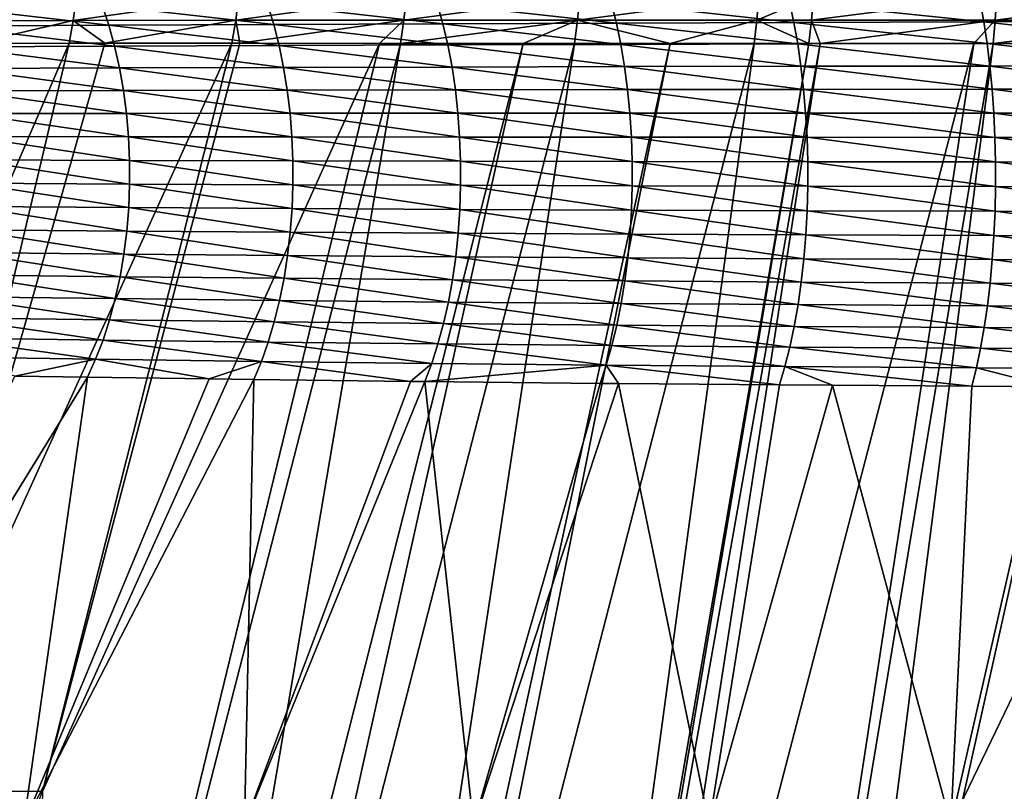
# Model space of a CAD drawing. Extents: x -30 to 30, y -35 to 0.
# Drawn here: x -2.6 to -1.3, y -30.5 to -29.5 of the extents above; entities that cross this region are included whole.
import ezdxf

# ---------------------------------------------------------------- set-up
doc = ezdxf.new("R2010")
doc.units = 0
doc.layers.add('L1', color=7, linetype='CONTINUOUS')

msp = doc.modelspace()

# ---------------------------------------------------------------- linework, layer by layer
at = {"layer": 'L1', "color": 255}
for points in [[(-2.71972, -29.4207, 21.19984), (-2.724275, -29.45184, 21.20655), (-2.510257, -29.42022, 21.33828)], [(-2.510257, -29.42022, 21.33828), (-2.724275, -29.45184, 21.20655), (-2.514502, -29.45156, 21.34532)], [(-2.510257, -29.42022, 21.33828), (-2.514502, -29.45156, 21.34532), (-2.293075, -29.41984, 21.4654)], [(-2.293075, -29.41984, 21.4654), (-2.514502, -29.45156, 21.34532), (-2.296992, -29.45137, 21.47275)], [(-2.293075, -29.41984, 21.4654), (-2.296992, -29.45137, 21.47275), (-2.068348, -29.41952, 21.58103)], [(-2.068348, -29.41952, 21.58103), (-2.296992, -29.45137, 21.47275), (-2.071915, -29.45125, 21.58867)], [(-2.019633, -29.45586, -21.0966), (-2.254464, -29.4299, -20.9942), (-2.027187, -29.42874, -21.11249)], [(-2.068348, -29.41952, 21.58103), (-2.071915, -29.45125, 21.58867), (-1.836203, -29.41928, 21.68495)], [(-1.836203, -29.41928, 21.68495), (-2.071915, -29.45125, 21.58867), (-1.839397, -29.45118, 21.69286)], [(-1.78752, -29.45497, -21.20122), (-2.027187, -29.42874, -21.11249), (-1.7943, -29.42771, -21.21775)], [(-2.019633, -29.45586, -21.0966), (-2.027187, -29.42874, -21.11249), (-1.78752, -29.45497, -21.20122)], [(-1.836203, -29.41928, 21.68495), (-1.839397, -29.45118, 21.69286), (-1.596732, -29.41908, 21.77686)], [(-1.596732, -29.41908, 21.77686), (-1.839397, -29.45118, 21.69286), (-1.599532, -29.45115, 21.78502)], [(-1.549972, -29.45421, -21.29282), (-1.7943, -29.42771, -21.21775), (-1.555919, -29.42683, -21.30992)], [(-1.78752, -29.45497, -21.20122), (-1.7943, -29.42771, -21.21775), (-1.549972, -29.45421, -21.29282)], [(-1.596732, -29.41908, 21.77686), (-1.599532, -29.45115, 21.78502), (-1.523793, -29.41903, 21.80193)], [(-1.523793, -29.41903, 21.80193), (-1.599532, -29.45115, 21.78502), (-1.52647, -29.45114, 21.81015)], [(-1.295637, -29.45354, -21.37468), (-1.555919, -29.42683, -21.30992), (-1.300661, -29.42606, -21.39229)], [(-1.549972, -29.45421, -21.29282), (-1.555919, -29.42683, -21.30992), (-1.295637, -29.45354, -21.37468)], [(-1.523793, -29.41903, 21.80193), (-1.52647, -29.45114, 21.81015), (-1.278043, -29.41889, 21.87679)], [(-1.278043, -29.41889, 21.87679), (-1.52647, -29.45114, 21.81015), (-1.280302, -29.45114, 21.88522)], [(-1.044871, -29.453, -21.43995), (-1.300661, -29.42606, -21.39229), (-1.048959, -29.42545, -21.45797)], [(-1.295637, -29.45354, -21.37468), (-1.300661, -29.42606, -21.39229), (-1.044871, -29.453, -21.43995)], [(-1.278043, -29.41889, 21.87679), (-1.280302, -29.45114, 21.88522), (-1.028803, -29.41878, 21.93819)], [(-1.028803, -29.41878, 21.93819), (-1.280302, -29.45114, 21.88522), (-1.030629, -29.45115, 21.94679)], [(-2.466832, -29.45797, -20.84854), (-2.690622, -29.43259, -20.71876), (-2.475735, -29.43118, -20.86297)], [(-2.681143, -29.45918, -20.70514), (-2.690622, -29.43259, -20.71876), (-2.466832, -29.45797, -20.84854)], [(-2.246203, -29.45687, -20.97902), (-2.475735, -29.43118, -20.86297), (-2.254464, -29.4299, -20.9942)], [(-2.466832, -29.45797, -20.84854), (-2.475735, -29.43118, -20.86297), (-2.246203, -29.45687, -20.97902)], [(-2.246203, -29.45687, -20.97902), (-2.254464, -29.4299, -20.9942), (-2.019633, -29.45586, -21.0966)], [(-2.724275, -29.45184, 21.20655), (-2.647767, -29.48219, 21.26992), (-2.514502, -29.45156, 21.34532)], [(-2.647767, -29.48219, 21.26992), (-2.520075, -29.48213, 21.35449), (-2.514502, -29.45156, 21.34532)], [(-2.514502, -29.45156, 21.34532), (-2.520075, -29.48213, 21.35449), (-2.472296, -29.48213, 21.38251)], [(-2.514502, -29.45156, 21.34532), (-2.472296, -29.48213, 21.38251), (-2.296992, -29.45137, 21.47275)], [(-2.472296, -29.48213, 21.38251), (-2.302134, -29.48212, 21.48232), (-2.296992, -29.45137, 21.47275)], [(-2.296992, -29.45137, 21.47275), (-2.302134, -29.48212, 21.48232), (-2.291334, -29.48212, 21.48789)], [(-2.296992, -29.45137, 21.47275), (-2.291334, -29.48212, 21.48789), (-2.071915, -29.45125, 21.58867)], [(-2.291334, -29.48212, 21.48789), (-2.104353, -29.48217, 21.58431), (-2.071915, -29.45125, 21.58867)], [(-2.071915, -29.45125, 21.58867), (-2.104353, -29.48217, 21.58431), (-2.076597, -29.48217, 21.59863)], [(-2.071915, -29.45125, 21.58867), (-2.076597, -29.48217, 21.59863), (-1.839397, -29.45118, 21.69286)], [(-1.839397, -29.45118, 21.69286), (-2.076597, -29.48217, 21.59863), (-1.91221, -29.48224, 21.67238)], [(-1.781613, -29.48359, -21.1868), (-2.019633, -29.45586, -21.0966), (-1.78752, -29.45497, -21.20122)], [(-1.91221, -29.48224, 21.67238), (-1.843591, -29.48227, 21.70317), (-1.839397, -29.45118, 21.69286)], [(-1.839397, -29.45118, 21.69286), (-1.843591, -29.48227, 21.70317), (-1.715436, -29.48233, 21.75247)], [(-1.839397, -29.45118, 21.69286), (-1.715436, -29.48233, 21.75247), (-1.599532, -29.45115, 21.78502)], [(-1.54479, -29.48297, -21.2779), (-1.78752, -29.45497, -21.20122), (-1.549972, -29.45421, -21.29282)], [(-1.781613, -29.48359, -21.1868), (-1.78752, -29.45497, -21.20122), (-1.54479, -29.48297, -21.2779)], [(-1.715436, -29.48233, 21.75247), (-1.603207, -29.48239, 21.79565), (-1.599532, -29.45115, 21.78502)], [(-1.599532, -29.45115, 21.78502), (-1.603207, -29.48239, 21.79565), (-1.529985, -29.48243, 21.82087)], [(-1.599532, -29.45115, 21.78502), (-1.529985, -29.48243, 21.82087), (-1.52647, -29.45114, 21.81015)], [(-1.29126, -29.48243, -21.35932), (-1.549972, -29.45421, -21.29282), (-1.295637, -29.45354, -21.37468)], [(-1.54479, -29.48297, -21.2779), (-1.549972, -29.45421, -21.29282), (-1.29126, -29.48243, -21.35932)], [(-1.52647, -29.45114, 21.81015), (-1.529985, -29.48243, 21.82087), (-1.514631, -29.48243, 21.82556)], [(-1.52647, -29.45114, 21.81015), (-1.514631, -29.48243, 21.82556), (-1.280302, -29.45114, 21.88522)], [(-1.514631, -29.48243, 21.82556), (-1.308935, -29.48254, 21.88837), (-1.280302, -29.45114, 21.88522)], [(-1.280302, -29.45114, 21.88522), (-1.308935, -29.48254, 21.88837), (-1.283267, -29.48255, 21.89621)], [(-1.041309, -29.48199, -21.42422), (-1.295637, -29.45354, -21.37468), (-1.044871, -29.453, -21.43995)], [(-1.29126, -29.48243, -21.35932), (-1.295637, -29.45354, -21.37468), (-1.041309, -29.48199, -21.42422)], [(-1.280302, -29.45114, 21.88522), (-1.283267, -29.48255, 21.89621), (-1.030629, -29.45115, 21.94679)], [(-1.030629, -29.45115, 21.94679), (-1.283267, -29.48255, 21.89621), (-1.099134, -29.48263, 21.94168)], [(-2.459081, -29.48602, -20.83595), (-2.681143, -29.45918, -20.70514), (-2.466832, -29.45797, -20.84854)], [(-2.672894, -29.48699, -20.69326), (-2.681143, -29.45918, -20.70514), (-2.459081, -29.48602, -20.83595)], [(-2.23901, -29.48513, -20.96577), (-2.466832, -29.45797, -20.84854), (-2.246203, -29.45687, -20.97902)], [(-2.459081, -29.48602, -20.83595), (-2.466832, -29.45797, -20.84854), (-2.23901, -29.48513, -20.96577)], [(-2.013055, -29.48431, -21.08274), (-2.246203, -29.45687, -20.97902), (-2.019633, -29.45586, -21.0966)], [(-2.23901, -29.48513, -20.96577), (-2.246203, -29.45687, -20.97902), (-2.013055, -29.48431, -21.08274)], [(-2.013055, -29.48431, -21.08274), (-2.019633, -29.45586, -21.0966), (-1.781613, -29.48359, -21.1868)], [(-1.038296, -29.51222, -21.41089), (-1.29126, -29.48243, -21.35932), (-1.041309, -29.48199, -21.42422)], [(-2.647767, -29.48219, 21.26992), (-2.951116, -30.48303, 21.54487), (-2.520075, -29.48213, 21.35449)], [(-2.520075, -29.48213, 21.35449), (-2.951116, -30.48303, 21.54487), (-2.756703, -30.48321, 21.67698)], [(-2.472296, -29.48213, 21.38251), (-2.756703, -30.48321, 21.67698), (-2.302134, -29.48212, 21.48232)], [(-2.302134, -29.48212, 21.48232), (-2.756703, -30.48321, 21.67698), (-2.555727, -30.48339, 21.80019)], [(-2.520075, -29.48213, 21.35449), (-2.756703, -30.48321, 21.67698), (-2.472296, -29.48213, 21.38251)], [(-2.452534, -29.51515, -20.82529), (-2.672894, -29.48699, -20.69326), (-2.459081, -29.48602, -20.83595)], [(-2.665927, -29.51585, -20.68319), (-2.672894, -29.48699, -20.69326), (-2.452534, -29.51515, -20.82529)], [(-2.104353, -29.48217, 21.58431), (-2.555727, -30.48339, 21.80019), (-2.579759, -31.43691, 22.22604)], [(-2.104353, -29.48217, 21.58431), (-2.579759, -31.43691, 22.22604), (-2.076597, -29.48217, 21.59863)], [(-2.076597, -29.48217, 21.59863), (-2.579759, -31.43691, 22.22604), (-2.408514, -31.43658, 22.31696)], [(-2.302134, -29.48212, 21.48232), (-2.555727, -30.48339, 21.80019), (-2.291334, -29.48212, 21.48789)], [(-2.291334, -29.48212, 21.48789), (-2.555727, -30.48339, 21.80019), (-2.104353, -29.48217, 21.58431)], [(-2.232932, -29.51451, -20.95454), (-2.459081, -29.48602, -20.83595), (-2.23901, -29.48513, -20.96577)], [(-2.452534, -29.51515, -20.82529), (-2.459081, -29.48602, -20.83595), (-2.232932, -29.51451, -20.95454)], [(-2.076597, -29.48217, 21.59863), (-2.408514, -31.43658, 22.31696), (-1.91221, -29.48224, 21.67238)], [(-1.91221, -29.48224, 21.67238), (-2.408514, -31.43658, 22.31696), (-2.346417, -31.43648, 22.34569)], [(-1.91221, -29.48224, 21.67238), (-2.346417, -31.43648, 22.34569), (-1.843591, -29.48227, 21.70317)], [(-1.843591, -29.48227, 21.70317), (-2.346417, -31.43648, 22.34569), (-2.141241, -31.43612, 22.44065)], [(-2.007496, -29.51391, -21.071), (-2.23901, -29.48513, -20.96577), (-2.013055, -29.48431, -21.08274)], [(-2.232932, -29.51451, -20.95454), (-2.23901, -29.48513, -20.96577), (-2.007496, -29.51391, -21.071)], [(-1.843591, -29.48227, 21.70317), (-2.141241, -31.43612, 22.44065), (-1.715436, -29.48233, 21.75247)], [(-1.715436, -29.48233, 21.75247), (-2.141241, -31.43612, 22.44065), (-2.10675, -31.43606, 22.45437)], [(-1.715436, -29.48233, 21.75247), (-2.10675, -31.43606, 22.45437), (-1.603207, -29.48239, 21.79565)], [(-1.603207, -29.48239, 21.79565), (-2.10675, -31.43606, 22.45437), (-1.867048, -31.43564, 22.54973)], [(-1.77662, -29.51339, -21.17458), (-2.013055, -29.48431, -21.08274), (-1.781613, -29.48359, -21.1868)], [(-2.007496, -29.51391, -21.071), (-2.013055, -29.48431, -21.08274), (-1.77662, -29.51339, -21.17458)], [(-1.603207, -29.48239, 21.79565), (-1.867048, -31.43564, 22.54973), (-1.529985, -29.48243, 21.82087)], [(-1.529985, -29.48243, 21.82087), (-1.867048, -31.43564, 22.54973), (-1.861115, -31.43563, 22.55187)], [(-1.529985, -29.48243, 21.82087), (-1.861115, -31.43563, 22.55187), (-1.514631, -29.48243, 21.82556)], [(-1.514631, -29.48243, 21.82556), (-1.861115, -31.43563, 22.55187), (-1.817579, -31.43556, 22.56759)], [(-1.514631, -29.48243, 21.82556), (-1.817579, -31.43556, 22.56759), (-1.308935, -29.48254, 21.88837)], [(-1.308935, -29.48254, 21.88837), (-1.817579, -31.43556, 22.56759), (-1.609011, -31.43528, 22.63525)], [(-1.54041, -29.51293, -21.26526), (-1.781613, -29.48359, -21.1868), (-1.54479, -29.48297, -21.2779)], [(-1.77662, -29.51339, -21.17458), (-1.781613, -29.48359, -21.1868), (-1.54041, -29.51293, -21.26526)], [(-1.308935, -29.48254, 21.88837), (-1.609011, -31.43528, 22.63525), (-1.283267, -29.48255, 21.89621)], [(-1.283267, -29.48255, 21.89621), (-1.609011, -31.43528, 22.63525), (-1.532955, -31.43518, 22.65992)], [(-1.287558, -29.51254, -21.34629), (-1.54479, -29.48297, -21.2779), (-1.29126, -29.48243, -21.35932)], [(-1.54041, -29.51293, -21.26526), (-1.54479, -29.48297, -21.2779), (-1.287558, -29.51254, -21.34629)], [(-1.283267, -29.48255, 21.89621), (-1.532955, -31.43518, 22.65992), (-1.099134, -29.48263, 21.94168)], [(-1.099134, -29.48263, 21.94168), (-1.532955, -31.43518, 22.65992), (-1.352103, -31.43504, 22.70773)], [(-1.099134, -29.48263, 21.94168), (-1.352103, -31.43504, 22.70773), (-1.033026, -29.48267, 21.95801)], [(-1.033026, -29.48267, 21.95801), (-1.352103, -31.43504, 22.70773), (-1.245441, -31.43496, 22.73593)], [(-1.287558, -29.51254, -21.34629), (-1.29126, -29.48243, -21.35932), (-1.038296, -29.51222, -21.41089)], [(-2.44723, -29.54519, -20.81662), (-2.665927, -29.51585, -20.68319), (-2.452534, -29.51515, -20.82529)], [(-2.660285, -29.54558, -20.67501), (-2.665927, -29.51585, -20.68319), (-2.44723, -29.54519, -20.81662)], [(-2.228007, -29.54481, -20.94541), (-2.452534, -29.51515, -20.82529), (-2.232932, -29.51451, -20.95454)], [(-2.44723, -29.54519, -20.81662), (-2.452534, -29.51515, -20.82529), (-2.228007, -29.54481, -20.94541)], [(-2.00299, -29.54447, -21.06144), (-2.232932, -29.51451, -20.95454), (-2.007496, -29.51391, -21.071)], [(-2.228007, -29.54481, -20.94541), (-2.232932, -29.51451, -20.95454), (-2.00299, -29.54447, -21.06144)], [(-1.772574, -29.54416, -21.16464), (-2.007496, -29.51391, -21.071), (-1.77662, -29.51339, -21.17458)], [(-2.00299, -29.54447, -21.06144), (-2.007496, -29.51391, -21.071), (-1.772574, -29.54416, -21.16464)], [(-1.536859, -29.54389, -21.25497), (-1.77662, -29.51339, -21.17458), (-1.54041, -29.51293, -21.26526)], [(-1.772574, -29.54416, -21.16464), (-1.77662, -29.51339, -21.17458), (-1.536859, -29.54389, -21.25497)], [(-1.284558, -29.54367, -21.33569), (-1.54041, -29.51293, -21.26526), (-1.287558, -29.51254, -21.34629)], [(-1.536859, -29.54389, -21.25497), (-1.54041, -29.51293, -21.26526), (-1.284558, -29.54367, -21.33569)], [(-1.035854, -29.54348, -21.40004), (-1.287558, -29.51254, -21.34629), (-1.038296, -29.51222, -21.41089)], [(-1.284558, -29.54367, -21.33569), (-1.287558, -29.51254, -21.34629), (-1.035854, -29.54348, -21.40004)], [(-2.443203, -29.57593, -20.80999), (-2.660285, -29.54558, -20.67501), (-2.44723, -29.54519, -20.81662)], [(-2.656001, -29.576, -20.66875), (-2.660285, -29.54558, -20.67501), (-2.443203, -29.57593, -20.80999)], [(-2.224268, -29.57585, -20.93844), (-2.44723, -29.54519, -20.81662), (-2.228007, -29.54481, -20.94541)], [(-2.443203, -29.57593, -20.80999), (-2.44723, -29.54519, -20.81662), (-2.224268, -29.57585, -20.93844)], [(-1.999569, -29.57577, -21.05414), (-2.228007, -29.54481, -20.94541), (-2.00299, -29.54447, -21.06144)], [(-2.224268, -29.57585, -20.93844), (-2.228007, -29.54481, -20.94541), (-1.999569, -29.57577, -21.05414)], [(-1.7695, -29.5757, -21.15704), (-2.00299, -29.54447, -21.06144), (-1.772574, -29.54416, -21.16464)], [(-1.999569, -29.57577, -21.05414), (-2.00299, -29.54447, -21.06144), (-1.7695, -29.5757, -21.15704)], [(-1.534162, -29.57564, -21.24712), (-1.772574, -29.54416, -21.16464), (-1.536859, -29.54389, -21.25497)], [(-1.7695, -29.5757, -21.15704), (-1.772574, -29.54416, -21.16464), (-1.534162, -29.57564, -21.24712)], [(-1.282279, -29.57559, -21.3276), (-1.536859, -29.54389, -21.25497), (-1.284558, -29.54367, -21.33569)], [(-1.534162, -29.57564, -21.24712), (-1.536859, -29.54389, -21.25497), (-1.282279, -29.57559, -21.3276)], [(-1.033998, -29.57555, -21.39176), (-1.284558, -29.54367, -21.33569), (-1.035854, -29.54348, -21.40004)], [(-1.282279, -29.57559, -21.3276), (-1.284558, -29.54367, -21.33569), (-1.033998, -29.57555, -21.39176)], [(-2.440478, -29.60719, -20.80544), (-2.656001, -29.576, -20.66875), (-2.443203, -29.57593, -20.80999)], [(-2.653103, -29.60692, -20.66446), (-2.656001, -29.576, -20.66875), (-2.440478, -29.60719, -20.80544)], [(-2.221738, -29.60742, -20.93366), (-2.443203, -29.57593, -20.80999), (-2.224268, -29.57585, -20.93844)], [(-2.440478, -29.60719, -20.80544), (-2.443203, -29.57593, -20.80999), (-2.221738, -29.60742, -20.93366)], [(-1.997255, -29.60763, -21.04914), (-2.224268, -29.57585, -20.93844), (-1.999569, -29.57577, -21.05414)], [(-2.221738, -29.60742, -20.93366), (-2.224268, -29.57585, -20.93844), (-1.997255, -29.60763, -21.04914)], [(-1.767421, -29.6078, -21.15185), (-1.999569, -29.57577, -21.05414), (-1.7695, -29.5757, -21.15704)], [(-1.997255, -29.60763, -21.04914), (-1.999569, -29.57577, -21.05414), (-1.767421, -29.6078, -21.15185)], [(-1.532337, -29.60796, -21.24174), (-1.7695, -29.5757, -21.15704), (-1.534162, -29.57564, -21.24712)], [(-1.767421, -29.6078, -21.15185), (-1.7695, -29.5757, -21.15704), (-1.532337, -29.60796, -21.24174)], [(-1.280737, -29.60811, -21.32206), (-1.534162, -29.57564, -21.24712), (-1.282279, -29.57559, -21.3276)], [(-1.532337, -29.60796, -21.24174), (-1.534162, -29.57564, -21.24712), (-1.280737, -29.60811, -21.32206)], [(-1.032743, -29.60822, -21.38609), (-1.282279, -29.57559, -21.3276), (-1.033998, -29.57555, -21.39176)], [(-1.280737, -29.60811, -21.32206), (-1.282279, -29.57559, -21.3276), (-1.032743, -29.60822, -21.38609)], [(-2.651608, -29.63815, -20.66216), (-2.653103, -29.60692, -20.66446), (-2.439074, -29.63877, -20.80302)], [(-2.439074, -29.63877, -20.80302), (-2.653103, -29.60692, -20.66446), (-2.440478, -29.60719, -20.80544)], [(-2.439074, -29.63877, -20.80302), (-2.440478, -29.60719, -20.80544), (-2.220434, -29.63932, -20.93111)], [(-2.220434, -29.63932, -20.93111), (-2.440478, -29.60719, -20.80544), (-2.221738, -29.60742, -20.93366)], [(-2.220434, -29.63932, -20.93111), (-2.221738, -29.60742, -20.93366), (-1.996061, -29.63982, -21.04648)], [(-1.996061, -29.63982, -21.04648), (-2.221738, -29.60742, -20.93366), (-1.997255, -29.60763, -21.04914)], [(-1.996061, -29.63982, -21.04648), (-1.997255, -29.60763, -21.04914), (-1.766349, -29.64026, -21.14908)], [(-1.766349, -29.64026, -21.14908), (-1.997255, -29.60763, -21.04914), (-1.767421, -29.6078, -21.15185)], [(-1.766349, -29.64026, -21.14908), (-1.767421, -29.6078, -21.15185), (-1.531397, -29.64064, -21.23888)], [(-1.531397, -29.64064, -21.23888), (-1.767421, -29.6078, -21.15185), (-1.532337, -29.60796, -21.24174)], [(-1.531397, -29.64064, -21.23888), (-1.532337, -29.60796, -21.24174), (-1.279942, -29.64098, -21.31912)], [(-1.279942, -29.64098, -21.31912), (-1.532337, -29.60796, -21.24174), (-1.280737, -29.60811, -21.32206)], [(-1.279942, -29.64098, -21.31912), (-1.280737, -29.60811, -21.32206), (-1.032096, -29.64125, -21.38308)], [(-1.032096, -29.64125, -21.38308), (-1.280737, -29.60811, -21.32206), (-1.032743, -29.60822, -21.38609)], [(-2.651524, -29.66949, -20.66186), (-2.651608, -29.63815, -20.66216), (-2.438997, -29.67047, -20.80272)], [(-2.438997, -29.67047, -20.80272), (-2.651608, -29.63815, -20.66216), (-2.439074, -29.63877, -20.80302)], [(-2.438997, -29.67047, -20.80272), (-2.439074, -29.63877, -20.80302), (-2.220363, -29.67135, -20.9308)], [(-2.220363, -29.67135, -20.9308), (-2.439074, -29.63877, -20.80302), (-2.220434, -29.63932, -20.93111)], [(-2.220363, -29.67135, -20.9308), (-2.220434, -29.63932, -20.93111), (-1.995998, -29.67215, -21.04617)], [(-1.995998, -29.67215, -21.04617), (-2.220434, -29.63932, -20.93111), (-1.996061, -29.63982, -21.04648)], [(-1.995998, -29.67215, -21.04617), (-1.996061, -29.63982, -21.04648), (-1.766292, -29.67284, -21.14877)], [(-1.766292, -29.67284, -21.14877), (-1.996061, -29.63982, -21.04648), (-1.766349, -29.64026, -21.14908)], [(-1.766292, -29.67284, -21.14877), (-1.766349, -29.64026, -21.14908), (-1.531347, -29.67346, -21.23856)], [(-1.531347, -29.67346, -21.23856), (-1.766349, -29.64026, -21.14908), (-1.531397, -29.64064, -21.23888)], [(-1.531347, -29.67346, -21.23856), (-1.531397, -29.64064, -21.23888), (-1.2799, -29.674, -21.3188)], [(-1.2799, -29.674, -21.3188), (-1.531397, -29.64064, -21.23888), (-1.279942, -29.64098, -21.31912)], [(-1.2799, -29.674, -21.3188), (-1.279942, -29.64098, -21.31912), (-1.032062, -29.67443, -21.38276)], [(-1.032062, -29.67443, -21.38276), (-1.279942, -29.64098, -21.31912), (-1.032096, -29.64125, -21.38308)], [(-2.652854, -29.70077, -20.66358), (-2.651524, -29.66949, -20.66186), (-2.440248, -29.7021, -20.80455)], [(-2.440248, -29.7021, -20.80455), (-2.651524, -29.66949, -20.66186), (-2.438997, -29.67047, -20.80272)], [(-2.440248, -29.7021, -20.80455), (-2.438997, -29.67047, -20.80272), (-2.221527, -29.70331, -20.93274)], [(-2.221527, -29.70331, -20.93274), (-2.438997, -29.67047, -20.80272), (-2.220363, -29.67135, -20.9308)], [(-2.221527, -29.70331, -20.93274), (-2.220363, -29.67135, -20.9308), (-1.997063, -29.70439, -21.04821)], [(-1.997063, -29.70439, -21.04821), (-2.220363, -29.67135, -20.9308), (-1.995998, -29.67215, -21.04617)], [(-1.997063, -29.70439, -21.04821), (-1.995998, -29.67215, -21.04617), (-1.76725, -29.70535, -21.1509)], [(-1.76725, -29.70535, -21.1509), (-1.995998, -29.67215, -21.04617), (-1.766292, -29.67284, -21.14877)], [(-1.76725, -29.70535, -21.1509), (-1.766292, -29.67284, -21.14877), (-1.532189, -29.70618, -21.24078)], [(-1.532189, -29.70618, -21.24078), (-1.766292, -29.67284, -21.14877), (-1.531347, -29.67346, -21.23856)], [(-1.532189, -29.70618, -21.24078), (-1.531347, -29.67346, -21.23856), (-1.280612, -29.70693, -21.32109)], [(-1.280612, -29.70693, -21.32109), (-1.531347, -29.67346, -21.23856), (-1.2799, -29.674, -21.3188)], [(-1.280612, -29.70693, -21.32109), (-1.2799, -29.674, -21.3188), (-1.032642, -29.70752, -21.38511)], [(-1.032642, -29.70752, -21.38511), (-1.2799, -29.674, -21.3188), (-1.032062, -29.67443, -21.38276)], [(-2.652854, -29.70077, -20.66358), (-2.442821, -29.73345, -20.8085), (-2.655589, -29.73177, -20.66729)], [(-2.440248, -29.7021, -20.80455), (-2.442821, -29.73345, -20.8085), (-2.652854, -29.70077, -20.66358)], [(-2.440248, -29.7021, -20.80455), (-2.223918, -29.73497, -20.93692), (-2.442821, -29.73345, -20.8085)], [(-2.221527, -29.70331, -20.93274), (-2.223918, -29.73497, -20.93692), (-2.440248, -29.7021, -20.80455)], [(-2.221527, -29.70331, -20.93274), (-1.999252, -29.73634, -21.0526), (-2.223918, -29.73497, -20.93692)], [(-1.997063, -29.70439, -21.04821), (-1.999252, -29.73634, -21.0526), (-2.221527, -29.70331, -20.93274)], [(-1.997063, -29.70439, -21.04821), (-1.769217, -29.73755, -21.15548), (-1.999252, -29.73634, -21.0526)], [(-1.76725, -29.70535, -21.1509), (-1.769217, -29.73755, -21.15548), (-1.997063, -29.70439, -21.04821)], [(-1.76725, -29.70535, -21.1509), (-1.533916, -29.73861, -21.24552), (-1.769217, -29.73755, -21.15548)], [(-1.532189, -29.70618, -21.24078), (-1.533916, -29.73861, -21.24552), (-1.76725, -29.70535, -21.1509)], [(-1.532189, -29.70618, -21.24078), (-1.282072, -29.73955, -21.32599), (-1.533916, -29.73861, -21.24552)], [(-1.280612, -29.70693, -21.32109), (-1.282072, -29.73955, -21.32599), (-1.532189, -29.70618, -21.24078)], [(-1.280612, -29.70693, -21.32109), (-1.033831, -29.74029, -21.39013), (-1.282072, -29.73955, -21.32599)], [(-1.032642, -29.70752, -21.38511), (-1.033831, -29.74029, -21.39013), (-1.280612, -29.70693, -21.32109)], [(-2.655589, -29.73177, -20.66729), (-2.446699, -29.76433, -20.81455), (-2.659711, -29.76233, -20.67298)], [(-2.442821, -29.73345, -20.8085), (-2.446699, -29.76433, -20.81455), (-2.655589, -29.73177, -20.66729)], [(-2.442821, -29.73345, -20.8085), (-2.22752, -29.76616, -20.9433), (-2.446699, -29.76433, -20.81455)], [(-2.223918, -29.73497, -20.93692), (-2.22752, -29.76616, -20.9433), (-2.442821, -29.73345, -20.8085)], [(-2.223918, -29.73497, -20.93692), (-2.002548, -29.7678, -21.0593), (-2.22752, -29.76616, -20.9433)], [(-1.999252, -29.73634, -21.0526), (-2.002548, -29.7678, -21.0593), (-2.223918, -29.73497, -20.93692)], [(-1.999252, -29.73634, -21.0526), (-1.77218, -29.76925, -21.16246), (-2.002548, -29.7678, -21.0593)], [(-1.769217, -29.73755, -21.15548), (-1.77218, -29.76925, -21.16246), (-1.999252, -29.73634, -21.0526)], [(-1.769217, -29.73755, -21.15548), (-1.536516, -29.77051, -21.25276), (-1.77218, -29.76925, -21.16246)], [(-1.533916, -29.73861, -21.24552), (-1.536516, -29.77051, -21.25276), (-1.769217, -29.73755, -21.15548)], [(-1.533916, -29.73861, -21.24552), (-1.28427, -29.77163, -21.33345), (-1.536516, -29.77051, -21.25276)], [(-1.282072, -29.73955, -21.32599), (-1.28427, -29.77163, -21.33345), (-1.533916, -29.73861, -21.24552)], [(-1.282072, -29.73955, -21.32599), (-1.03562, -29.77253, -21.39778), (-1.28427, -29.77163, -21.33345)], [(-1.033831, -29.74029, -21.39013), (-1.03562, -29.77253, -21.39778), (-1.282072, -29.73955, -21.32599)], [(-2.659711, -29.76233, -20.67298), (-2.451857, -29.79455, -20.82266), (-2.665196, -29.79223, -20.68061)], [(-2.446699, -29.76433, -20.81455), (-2.451857, -29.79455, -20.82266), (-2.659711, -29.76233, -20.67298)], [(-2.446699, -29.76433, -20.81455), (-2.23231, -29.79665, -20.95186), (-2.451857, -29.79455, -20.82266)], [(-2.22752, -29.76616, -20.9433), (-2.23231, -29.79665, -20.95186), (-2.446699, -29.76433, -20.81455)], [(-2.22752, -29.76616, -20.9433), (-2.006932, -29.79854, -21.06826), (-2.23231, -29.79665, -20.95186)], [(-2.002548, -29.7678, -21.0593), (-2.006932, -29.79854, -21.06826), (-2.22752, -29.76616, -20.9433)], [(-2.002548, -29.7678, -21.0593), (-1.776119, -29.80022, -21.1718), (-2.006932, -29.79854, -21.06826)], [(-1.77218, -29.76925, -21.16246), (-1.776119, -29.80022, -21.1718), (-2.002548, -29.7678, -21.0593)], [(-1.77218, -29.76925, -21.16246), (-1.539974, -29.80168, -21.26244), (-1.776119, -29.80022, -21.1718)], [(-1.536516, -29.77051, -21.25276), (-1.539974, -29.80168, -21.26244), (-1.77218, -29.76925, -21.16246)], [(-1.536516, -29.77051, -21.25276), (-1.287192, -29.80297, -21.34343), (-1.539974, -29.80168, -21.26244)], [(-1.28427, -29.77163, -21.33345), (-1.287192, -29.80297, -21.34343), (-1.536516, -29.77051, -21.25276)], [(-1.28427, -29.77163, -21.33345), (-1.037999, -29.804, -21.408), (-1.287192, -29.80297, -21.34343)], [(-1.03562, -29.77253, -21.39778), (-1.037999, -29.804, -21.408), (-1.28427, -29.77163, -21.33345)], [(-2.665196, -29.79223, -20.68061), (-2.458262, -29.82391, -20.83277), (-2.67201, -29.82131, -20.69014)], [(-2.451857, -29.79455, -20.82266), (-2.458262, -29.82391, -20.83277), (-2.665196, -29.79223, -20.68061)], [(-2.451857, -29.79455, -20.82266), (-2.238258, -29.82626, -20.96252), (-2.458262, -29.82391, -20.83277)], [(-2.23231, -29.79665, -20.95186), (-2.238258, -29.82626, -20.96252), (-2.451857, -29.79455, -20.82266)], [(-2.23231, -29.79665, -20.95186), (-2.012374, -29.82838, -21.07944), (-2.238258, -29.82626, -20.96252)], [(-2.006932, -29.79854, -21.06826), (-2.012374, -29.82838, -21.07944), (-2.23231, -29.79665, -20.95186)], [(-2.006932, -29.79854, -21.06826), (-1.781007, -29.83026, -21.18344), (-2.012374, -29.82838, -21.07944)], [(-1.776119, -29.80022, -21.1718), (-1.781007, -29.83026, -21.18344), (-2.006932, -29.79854, -21.06826)], [(-1.776119, -29.80022, -21.1718), (-1.544264, -29.8319, -21.27449), (-1.781007, -29.83026, -21.18344)], [(-1.539974, -29.80168, -21.26244), (-1.544264, -29.8319, -21.27449), (-1.776119, -29.80022, -21.1718)], [(-1.539974, -29.80168, -21.26244), (-1.290818, -29.83334, -21.35586), (-1.544264, -29.8319, -21.27449)], [(-1.287192, -29.80297, -21.34343), (-1.290818, -29.83334, -21.35586), (-1.539974, -29.80168, -21.26244)], [(-1.287192, -29.80297, -21.34343), (-1.04095, -29.83449, -21.42074), (-1.290818, -29.83334, -21.35586)], [(-1.037999, -29.804, -21.408), (-1.04095, -29.83449, -21.42074), (-1.287192, -29.80297, -21.34343)], [(-2.67201, -29.82131, -20.69014), (-2.465876, -29.85222, -20.84482), (-2.68011, -29.84939, -20.7015)], [(-2.458262, -29.82391, -20.83277), (-2.465876, -29.85222, -20.84482), (-2.67201, -29.82131, -20.69014)], [(-2.458262, -29.82391, -20.83277), (-2.245326, -29.8548, -20.97523), (-2.465876, -29.85222, -20.84482)], [(-2.238258, -29.82626, -20.96252), (-2.245326, -29.8548, -20.97523), (-2.458262, -29.82391, -20.83277)], [(-2.238258, -29.82626, -20.96252), (-2.018839, -29.85713, -21.09275), (-2.245326, -29.8548, -20.97523)], [(-2.012374, -29.82838, -21.07944), (-2.018839, -29.85713, -21.09275), (-2.238258, -29.82626, -20.96252)], [(-2.012374, -29.82838, -21.07944), (-1.786813, -29.85918, -21.1973), (-2.018839, -29.85713, -21.09275)], [(-1.781007, -29.83026, -21.18344), (-1.786813, -29.85918, -21.1973), (-2.012374, -29.82838, -21.07944)], [(-1.781007, -29.83026, -21.18344), (-1.549358, -29.86096, -21.28885), (-1.786813, -29.85918, -21.1973)], [(-1.544264, -29.8319, -21.27449), (-1.549358, -29.86096, -21.28885), (-1.781007, -29.83026, -21.18344)], [(-1.544264, -29.8319, -21.27449), (-1.295122, -29.86254, -21.37066), (-1.549358, -29.86096, -21.28885)], [(-1.290818, -29.83334, -21.35586), (-1.295122, -29.86254, -21.37066), (-1.544264, -29.8319, -21.27449)], [(-1.290818, -29.83334, -21.35586), (-1.044453, -29.8638, -21.43589), (-1.295122, -29.86254, -21.37066)], [(-1.04095, -29.83449, -21.42074), (-1.044453, -29.8638, -21.43589), (-1.290818, -29.83334, -21.35586)], [(-2.68011, -29.84939, -20.7015), (-2.474649, -29.87932, -20.85875), (-2.689448, -29.87628, -20.71462)], [(-2.465876, -29.85222, -20.84482), (-2.474649, -29.87932, -20.85875), (-2.68011, -29.84939, -20.7015)], [(-2.465876, -29.85222, -20.84482), (-2.253468, -29.88209, -20.9899), (-2.474649, -29.87932, -20.85875)], [(-2.245326, -29.8548, -20.97523), (-2.253468, -29.88209, -20.9899), (-2.465876, -29.85222, -20.84482)], [(-2.245326, -29.8548, -20.97523), (-2.026285, -29.88458, -21.10811), (-2.253468, -29.88209, -20.9899)], [(-2.018839, -29.85713, -21.09275), (-2.026285, -29.88458, -21.10811), (-2.245326, -29.8548, -20.97523)], [(-2.018839, -29.85713, -21.09275), (-1.793497, -29.88678, -21.2133), (-2.026285, -29.88458, -21.10811)], [(-1.786813, -29.85918, -21.1973), (-1.793497, -29.88678, -21.2133), (-2.018839, -29.85713, -21.09275)], [(-1.786813, -29.85918, -21.1973), (-1.555222, -29.88868, -21.3054), (-1.793497, -29.88678, -21.2133)], [(-1.549358, -29.86096, -21.28885), (-1.555222, -29.88868, -21.3054), (-1.786813, -29.85918, -21.1973)], [(-1.549358, -29.86096, -21.28885), (-1.300076, -29.89037, -21.38772), (-1.555222, -29.88868, -21.3054)], [(-1.295122, -29.86254, -21.37066), (-1.300076, -29.89037, -21.38772), (-1.549358, -29.86096, -21.28885)], [(-1.295122, -29.86254, -21.37066), (-1.048484, -29.89171, -21.45336), (-1.300076, -29.89037, -21.38772)], [(-1.044453, -29.8638, -21.43589), (-1.048484, -29.89171, -21.45336), (-1.295122, -29.86254, -21.37066)], [(-2.689448, -29.87628, -20.71462), (-2.484528, -29.90504, -20.87445), (-2.699966, -29.90183, -20.72943)], [(-2.474649, -29.87932, -20.85875), (-2.484528, -29.90504, -20.87445), (-2.689448, -29.87628, -20.71462)], [(-2.474649, -29.87932, -20.85875), (-2.262632, -29.90795, -21.00644), (-2.484528, -29.90504, -20.87445)], [(-2.253468, -29.88209, -20.9899), (-2.262632, -29.90795, -21.00644), (-2.474649, -29.87932, -20.85875)], [(-2.253468, -29.88209, -20.9899), (-2.034662, -29.91056, -21.12542), (-2.262632, -29.90795, -21.00644)], [(-2.026285, -29.88458, -21.10811), (-2.034662, -29.91056, -21.12542), (-2.253468, -29.88209, -20.9899)], [(-2.026285, -29.88458, -21.10811), (-1.801017, -29.91287, -21.23131), (-2.034662, -29.91056, -21.12542)], [(-1.793497, -29.88678, -21.2133), (-1.801017, -29.91287, -21.23131), (-2.026285, -29.88458, -21.10811)], [(-1.793497, -29.88678, -21.2133), (-1.561816, -29.91487, -21.32405), (-1.801017, -29.91287, -21.23131)], [(-1.555222, -29.88868, -21.3054), (-1.561816, -29.91487, -21.32405), (-1.793497, -29.88678, -21.2133)], [(-1.555222, -29.88868, -21.3054), (-1.305646, -29.91664, -21.40693), (-1.561816, -29.91487, -21.32405)], [(-1.300076, -29.89037, -21.38772), (-1.305646, -29.91664, -21.40693), (-1.555222, -29.88868, -21.3054)], [(-1.300076, -29.89037, -21.38772), (-1.053015, -29.91804, -21.47302), (-1.305646, -29.91664, -21.40693)], [(-1.048484, -29.89171, -21.45336), (-1.053015, -29.91804, -21.47302), (-1.300076, -29.89037, -21.38772)], [(-2.484528, -29.90504, -20.87445), (-2.592515, -29.92771, -20.82627), (-2.699966, -29.90183, -20.72943)], [(-2.484528, -29.90504, -20.87445), (-2.495448, -29.9292, -20.89183), (-2.592515, -29.92771, -20.82627)], [(-2.332647, -29.9314, -20.989), (-2.495448, -29.9292, -20.89183), (-2.484528, -29.90504, -20.87445)], [(-2.262632, -29.90795, -21.00644), (-2.332647, -29.9314, -20.989), (-2.484528, -29.90504, -20.87445)], [(-2.262632, -29.90795, -21.00644), (-2.27276, -29.93221, -21.02474), (-2.332647, -29.9314, -20.989)], [(-2.063184, -29.93468, -21.13448), (-2.27276, -29.93221, -21.02474), (-2.262632, -29.90795, -21.00644)], [(-2.034662, -29.91056, -21.12542), (-2.063184, -29.93468, -21.13448), (-2.262632, -29.90795, -21.00644)], [(-2.034662, -29.91056, -21.12542), (-2.043916, -29.93491, -21.14457), (-2.063184, -29.93468, -21.13448)], [(-1.801017, -29.91287, -21.23131), (-2.043916, -29.93491, -21.14457), (-2.034662, -29.91056, -21.12542)], [(-1.801017, -29.91287, -21.23131), (-1.809321, -29.93729, -21.25124), (-2.043916, -29.93491, -21.14457)], [(-1.784639, -29.9375, -21.26083), (-1.809321, -29.93729, -21.25124), (-1.801017, -29.91287, -21.23131)], [(-1.561816, -29.91487, -21.32405), (-1.569097, -29.93935, -21.34465), (-1.801017, -29.91287, -21.23131)], [(-1.801017, -29.91287, -21.23131), (-1.569097, -29.93935, -21.34465), (-1.784639, -29.9375, -21.26083)], [(-1.561816, -29.91487, -21.32405), (-1.498375, -29.93985, -21.36761), (-1.569097, -29.93935, -21.34465)], [(-1.305646, -29.91664, -21.40693), (-1.311793, -29.94117, -21.42816), (-1.561816, -29.91487, -21.32405)], [(-1.311793, -29.94117, -21.42816), (-1.498375, -29.93985, -21.36761), (-1.561816, -29.91487, -21.32405)], [(-1.305646, -29.91664, -21.40693), (-1.206145, -29.94177, -21.45588), (-1.311793, -29.94117, -21.42816)], [(-1.053015, -29.91804, -21.47302), (-1.206145, -29.94177, -21.45588), (-1.305646, -29.91664, -21.40693)], [(-2.495448, -29.9292, -20.89183), (-2.865221, -30.52898, -21.30639), (-2.592515, -29.92771, -20.82627)], [(-2.495448, -29.9292, -20.89183), (-2.581095, -30.52865, -21.48875), (-2.865221, -30.52898, -21.30639)], [(-2.332647, -29.9314, -20.989), (-2.581095, -30.52865, -21.48875), (-2.495448, -29.9292, -20.89183)], [(-2.27276, -29.93221, -21.02474), (-2.581095, -30.52865, -21.48875), (-2.332647, -29.9314, -20.989)], [(-2.27276, -29.93221, -21.02474), (-2.285192, -30.52836, -21.65185), (-2.581095, -30.52865, -21.48875)], [(-2.063184, -29.93468, -21.13448), (-2.285192, -30.52836, -21.65185), (-2.27276, -29.93221, -21.02474)], [(-2.043916, -29.93491, -21.14457), (-2.285192, -30.52836, -21.65185), (-2.063184, -29.93468, -21.13448)], [(-2.043916, -29.93491, -21.14457), (-1.978784, -30.52809, -21.7948), (-2.285192, -30.52836, -21.65185)], [(-1.809321, -29.93729, -21.25124), (-1.978784, -30.52809, -21.7948), (-2.043916, -29.93491, -21.14457)], [(-1.809321, -29.93729, -21.25124), (-1.784639, -29.9375, -21.26083), (-1.978784, -30.52809, -21.7948)], [(-1.978784, -30.52809, -21.7948), (-1.784639, -29.9375, -21.26083), (-1.663169, -30.52785, -21.91678)], [(-1.784639, -29.9375, -21.26083), (-1.569097, -29.93935, -21.34465), (-1.663169, -30.52785, -21.91678)], [(-1.663169, -30.52785, -21.91678), (-1.569097, -29.93935, -21.34465), (-1.498375, -29.93985, -21.36761)], [(-1.663169, -30.52785, -21.91678), (-1.498375, -29.93985, -21.36761), (-1.339819, -30.52766, -22.01731)], [(-1.339819, -30.52766, -22.01731), (-1.498375, -29.93985, -21.36761), (-1.311793, -29.94117, -21.42816)], [(-1.339819, -30.52766, -22.01731), (-1.311793, -29.94117, -21.42816), (-1.206145, -29.94177, -21.45588)], [(-1.058016, -29.94262, -21.49475), (-1.339819, -30.52766, -22.01731), (-1.206145, -29.94177, -21.45588)], [(-1.058016, -29.94262, -21.49475), (-1.010279, -30.52751, -22.09605), (-1.339819, -30.52766, -22.01731)], [(-2.921611, -31.43765, 22.02634), (-2.555727, -30.48339, 21.80019), (-2.756703, -30.48321, 21.67698)]]:
    msp.add_3dface(points, dxfattribs=at)

doc.saveas('drawing.dxf')
